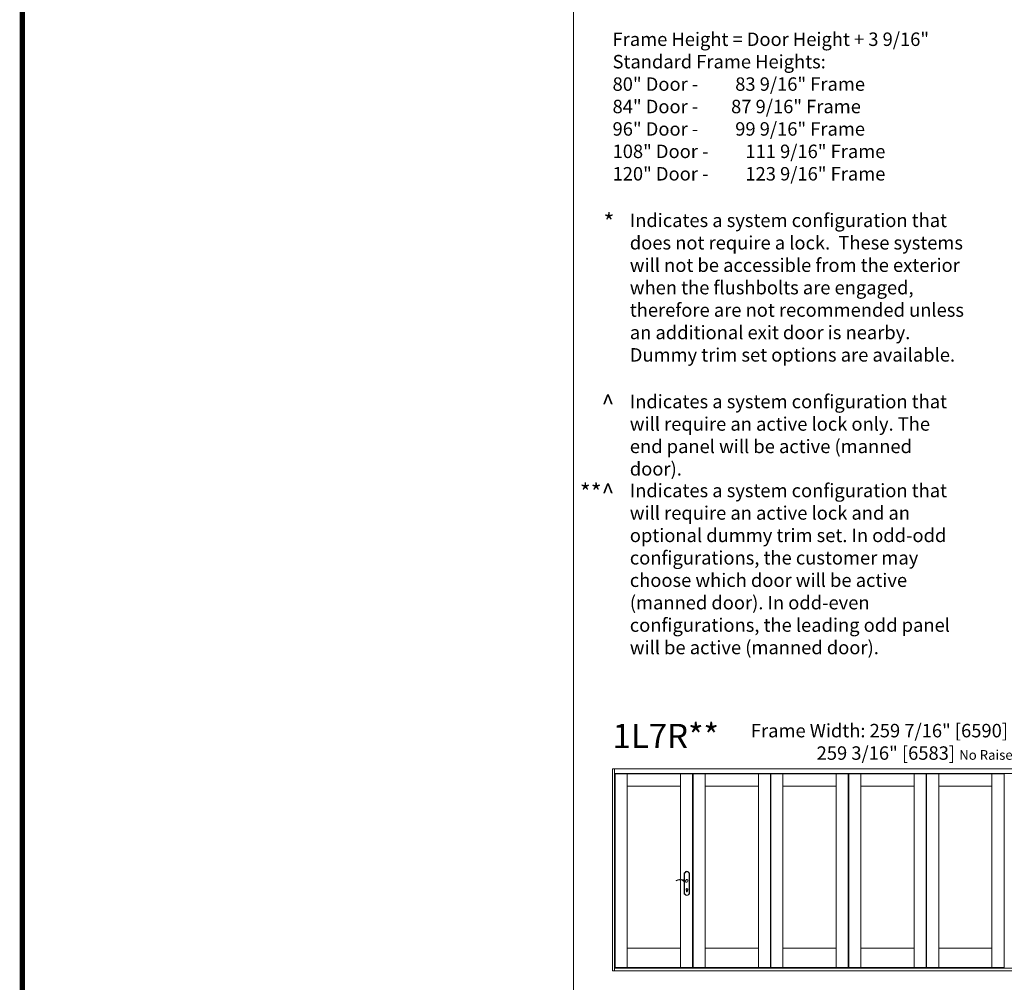
# Model space of a CAD drawing. Units: inches. Extents: x -112 to 12694, y -2540 to 1341.
# Drawn here: x 8969 to 9375, y -1821 to -1423 of the extents above; entities that cross this region are included whole.
import ezdxf
from ezdxf.enums import TextEntityAlignment as Align

# ---------------------------------------------------------------- set-up
doc = ezdxf.new("R2010")
doc.units = ezdxf.units.IN
doc.header["$MEASUREMENT"] = 0
doc.layers.get('0').update_dxf_attribs({"lineweight": 20})
doc.layers.add('AM_0', color=7, linetype='Continuous')
doc.layers.add('Text', color=7, linetype='Continuous', lineweight=9)
doc.styles.add('ARIAL', font='ARIAL.TTF')

# ---------------------------------------------------------------- blocks, each defined once
blk = doc.blocks.new('Hoppe1')
for p, q in [((-0.2, -4.43), (-0.2, -3.92)), ((0.2, -4.43), (0.2, -3.92))]:
    blk.add_line(p, q)
for points in [[(1.08, -0.19), (1.08, 3.11, 0.346739), (1, 3.21, -0.211706), (0.69, 3.42, 0.616919), (-0.69, 3.42, -0.211706), (-1, 3.21, 0.346739), (-1.08, 3.11), (-1.08, -5.45, 0.346739), (-1, -5.56, -0.211706), (-0.69, -5.77, 0.616919), (0.69, -5.77, -0.211706), (1, -5.56, 0.346739), (1.08, -5.45), (1.08, -0.46)], [(0.98, -0.22), (0.98, 3.11, 0.306254), (0.98, 3.11, -0.213478), (0.6, 3.37, 0.620814), (-0.6, 3.37, -0.213478), (-0.98, 3.11, 0.306251), (-0.98, 3.11), (-0.98, -5.45, 0.306254), (-0.98, -5.46, -0.213478), (-0.6, -5.72, 0.620814), (0.6, -5.72, -0.213478), (0.98, -5.46, 0.306257), (0.98, -5.45), (0.98, -0.51)]]:
    blk.add_lwpolyline(points, format="xyb")
blk.add_lwpolyline([(0.46, 0.05, 1.192965), (-0.41, -0.21, 0.153099), (0.07, -0.6, 0.176722), (0.92, -0.55, 0.094463), (1.69, 0.04, -0.074829), (1.94, 0.21, -0.251721), (4.38, -0.07, 1.062848), (4.46, 0.03, 0.243481), (1.57, 0.32, -0.241396), (0.92, -0.24, -0.416399)], format="xyb", close=True)
for centre, radius, start, end in [((0, -3.62), 0.359, 303.2776, 236.7224), ((0, -4.43), 0.197, 180, 0)]:
    blk.add_arc(centre, radius, start, end)

msp = doc.modelspace()

# ---------------------------------------------------------------- linework, layer by layer
for p, q in [((9213.54, -1732.91), (9213.54, -1816.47)), ((9472.98, -1732.91), (9213.54, -1732.91)), ((9214.29, -1732.91), (9214.29, -1816.47)), ((9472.23, -1734.91), (9214.29, -1734.91)), ((9214.64, -1735.08), (9246.64, -1735.09)), ((9214.64, -1815.08), (9214.64, -1735.08)), ((9219.64, -1815.09), (9219.64, -1735.09)), ((9241.64, -1815.09), (9241.64, -1735.09)), ((9246.64, -1735.09), (9246.64, -1815.09)), ((9246.79, -1735.09), (9278.79, -1735.09)), ((9246.79, -1815.09), (9246.79, -1735.09)), ((9251.79, -1815.09), (9251.79, -1735.09)), ((9273.79, -1815.09), (9273.79, -1735.09)), ((9278.79, -1735.09), (9278.79, -1815.09)), ((9278.98, -1735.09), (9310.98, -1735.09)), ((9278.98, -1815.09), (9278.98, -1735.09)), ((9283.98, -1815.09), (9283.98, -1735.09)), ((9305.98, -1815.09), (9305.98, -1735.09)), ((9310.98, -1735.09), (9310.98, -1815.09)), ((9311.17, -1735.09), (9343.17, -1735.09)), ((9311.17, -1815.09), (9311.17, -1735.09)), ((9316.17, -1815.09), (9316.17, -1735.09)), ((9338.17, -1815.09), (9338.17, -1735.09)), ((9343.17, -1735.09), (9343.17, -1815.09)), ((9343.35, -1735.09), (9375.36, -1735.1)), ((9343.35, -1815.09), (9343.35, -1735.09)), ((9348.35, -1815.1), (9348.35, -1735.1)), ((9370.35, -1815.1), (9370.35, -1735.1)), ((9375.36, -1735.1), (9375.36, -1815.1)), ((9219.64, -1740.09), (9241.64, -1740.09)), ((9251.79, -1740.09), (9273.79, -1740.09)), ((9283.98, -1740.09), (9305.98, -1740.09)), ((9316.17, -1740.09), (9338.17, -1740.09)), ((9348.35, -1740.1), (9370.35, -1740.1)), ((9219.64, -1807.09), (9241.64, -1807.09)), ((9251.79, -1807.09), (9273.79, -1807.09)), ((9283.98, -1807.09), (9305.98, -1807.09)), ((9316.17, -1807.09), (9338.17, -1807.09)), ((9348.35, -1807.1), (9370.35, -1807.1)), ((9213.54, -1816.47), (9472.98, -1816.47)), ((9214.29, -1815.28), (9472.23, -1815.28)), ((9246.64, -1815.09), (9214.64, -1815.08)), ((9278.79, -1815.09), (9246.79, -1815.09)), ((9310.98, -1815.09), (9278.98, -1815.09)), ((9343.17, -1815.09), (9311.17, -1815.09)), ((9375.36, -1815.1), (9343.35, -1815.09))]:
    msp.add_line(p, q)
at = {"const_width": 2.17}
msp.add_lwpolyline([(8969.59, -2538.66), (10098.66, -2538.66), (10098.66, -1038.66), (8969.59, -1038.66), (8969.59, -2538.66)], dxfattribs=at)
at = {"layer": 'Text'}
msp.add_lwpolyline([(9197.43, -1268.06), (9874.3, -1268.06), (9874.3, -2137.01), (9197.43, -2137.01)], close=True, dxfattribs=at)

# ---------------------------------------------------------------- block references
at = {"xscale": -1}
msp.add_blockref('Hoppe1', (9244.26, -1779.15), dxfattribs=at)

# ---------------------------------------------------------------- texts
at = {"layer": 'AM_0', "style": 'ARIAL'}
msp.add_text('1L7R**^ ', height=10, dxfattribs=at).set_placement((9213.54, -1714.39), align=Align.TOP_LEFT)
for s, insert, char_height, width, attachment_point in [('Frame Height = Door Height + 3 9/16"\\PStandard Frame Heights:\\P80" Door - ^I83 9/16" Frame\\P84" Door -^I87 9/16" Frame\\P96" Door - ^I99 9/16" Frame\\P108" Door - ^I111 9/16" Frame\\P120" Door - ^I123 9/16" Frame', (9213.54, -1428.68), 5.56, 186.5945, 1), ('*', (9214.28, -1503.52), 7, 15.2677, 3), ('Indicates a system configuration that does not require a lock.  These systems will not be accessible from the exterior when the flushbolts are engaged, therefore are not recommended unless an additional exit door is nearby. Dummy trim set options are available.', (9220.67, -1503.52), 5.56, 139.4577, 1), ('^ ', (9214.28, -1578.4), 7, 14.8799, 3), ('Indicates a system configuration that will require an active lock only. The end panel will be active (manned door).', (9220.67, -1578.4), 5.56, 135.6517, 1), ('**^ ', (9214.28, -1615.17), 7, 17.5644, 3), ('Indicates a system configuration that will require an active lock and an optional dummy trim set. In odd-odd configurations, the customer may choose which door will be active (manned door). In odd-even configurations, the leading odd panel will be active (manned door).', (9220.67, -1615.17), 5.56, 134.1609, 1), ('{\\H1.092x;Frame Width: 259 7/16" [6590] \\H0.7193x;With Raised Moulding}^I\\P{\\H1.092x;^I^I   259 3/16" [6583] \\H0.7193x;No Raised Moulding}', (9270.71, -1714.39), 5.0938, 186.5945, 1)]:
    msp.add_mtext(s, dxfattribs=dict(at, insert=insert, char_height=char_height, width=width, attachment_point=attachment_point))

doc.saveas('drawing.dxf')
